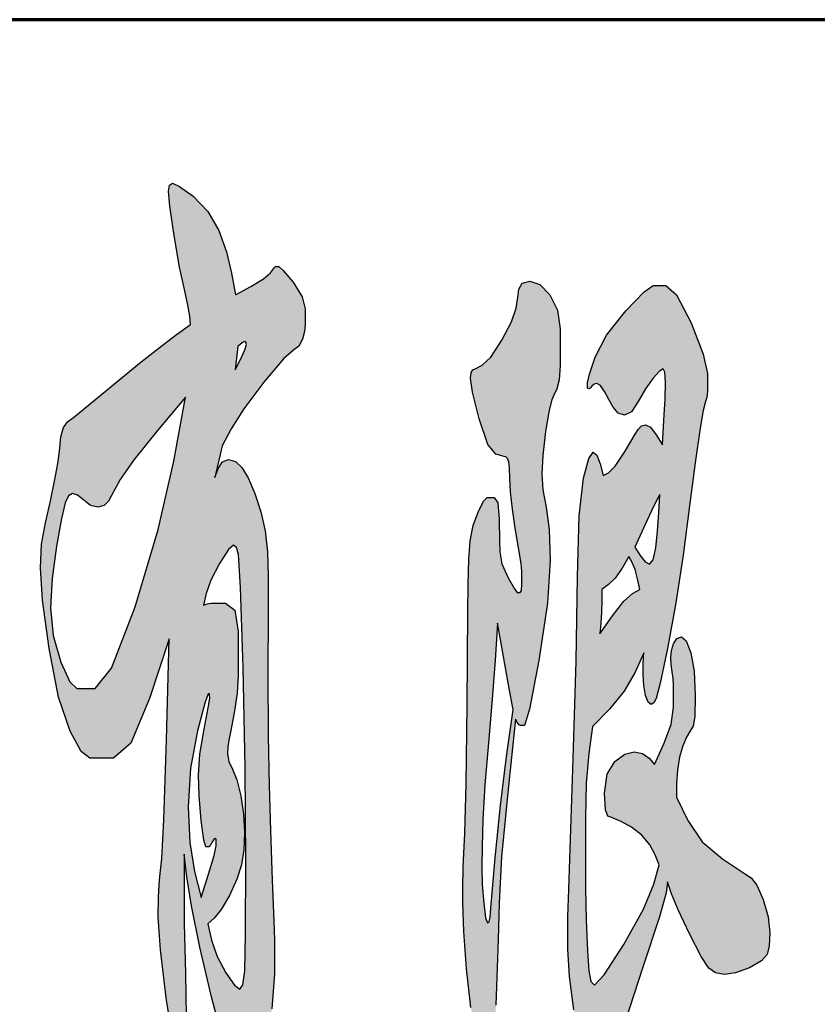
# Model space of a CAD drawing. Units: millimetres. Extents: x 49143 to 221855, y -19824 to 2562.
# Drawn here: x 160943 to 161155, y -10499 to -10237 of the extents above; entities that cross this region are included whole.
import ezdxf

# ---------------------------------------------------------------- set-up
doc = ezdxf.new("R2010")
doc.units = ezdxf.units.MM
doc.layers.add('CAXA0', color=7, linetype='Continuous', lineweight=70)
doc.layers.add('CAXA3', color=7, linetype='Continuous', lineweight=25)

# ---------------------------------------------------------------- blocks, each defined once
blk = doc.blocks.new('CAXBLOCK175', base_point=(160045.33, -10435.67))
at = {"layer": 'CAXA0', "linetype": 'Continuous', "lineweight": 25}
h = blk.add_hatch(color=5, dxfattribs=at)
h.paths.add_polyline_path([(161000.37, -10310.36), (161004.49, -10308.11), (161007.84, -10306.08), (161009.66, -10304.47), (161010.72, -10303.07), (161010.82, -10302.93), (161010.94, -10302.82), (161011.12, -10302.79), (161011.32, -10302.79), (161011.87, -10302.79), (161013.1, -10303.84), (161015.69, -10306.99), (161018.14, -10310.85), (161018.95, -10314), (161018.95, -10316.8), (161018.95, -10318.35), (161018.76, -10320.06), (161018.2, -10322.13), (161017.24, -10323.95), (161015.89, -10324.93), (161013.13, -10327.35), (161007.95, -10333.48), (161002.58, -10340.6), (160999.21, -10345.96), (160996.85, -10350.44), (160994.94, -10358.85), (160995.8, -10356.47), (160996.92, -10354.68), (160998.56, -10354.09), (161000.39, -10354.61), (161002.08, -10356.19), (161003.73, -10358.96), (161005.49, -10363.06), (161007.09, -10367.93), (161008.25, -10373.01), (161008.94, -10378.62), (161009.11, -10385.07), (161009.03, -10394.91), (161009.01, -10410.72), (161009.08, -10427.61), (161009.31, -10440.71), (161009.67, -10452.59), (161010.16, -10465.81), (161010.58, -10476.7), (161010.72, -10481.64), (161010.72, -10483.61), (161010.72, -10490.76), (161010.05, -10500.04), (161008.05, -10513.6), (161005.87, -10525.38), (161004.64, -10529.3), (161003.88, -10529.3), (161003.63, -10529.3), (161003.28, -10528.92), (161002.73, -10527.76), (161001.18, -10522.85), (160997.86, -10511.22), (160994.01, -10496.82), (160990.93, -10483.61), (160988.7, -10472.64), (160987.46, -10464.96), (160986.71, -10458.94), (160986.71, -10467.35), (160986.79, -10477.37), (160987.06, -10490.62), (160987.32, -10501.93), (160987.41, -10506.17), (160987.41, -10506.88), (160987.41, -10510.24), (160987.01, -10512.76), (160985.8, -10513.6), (160984.06, -10509.64), (160982.04, -10497.76), (160980.42, -10484.31), (160979.88, -10475.62), (160979.93, -10470.33), (160980.08, -10467.07), (160980.28, -10464.82), (160980.78, -10460.06), (160981.35, -10449.79), (160982.04, -10428.52), (160982.79, -10401.75), (160977.57, -10417.59), (160972.56, -10429.47), (160967.97, -10433.43), (160963.6, -10433.43), (160961.64, -10433.43), (160959.36, -10431.64), (160956.42, -10426.28), (160953.39, -10417.2), (160950.85, -10404.27), (160949.11, -10391.48), (160948.53, -10382.82), (160948.87, -10376.55), (160949.89, -10370.91), (160951.17, -10365.48), (160952.3, -10359.84), (160953.13, -10355.14), (160953.51, -10352.55), (160953.66, -10351), (160954.01, -10348.06), (160954.65, -10345.57), (160955.87, -10344), (160957.37, -10342.88), (160970.33, -10332.22), (160975.36, -10328.16), (160980.13, -10324.37), (160984.4, -10321.15), (160988.41, -10318.2), (160988.21, -10315.96), (160987.76, -10313.09), (160986.81, -10308.95), (160985.53, -10302.96), (160984.1, -10294.52), (160982.97, -10286.74), (160982.59, -10282.74), (160982.85, -10281.16), (160983.64, -10280.64), (160985.54, -10281.52), (160989.12, -10284.14), (160993.04, -10288.17), (160995.95, -10293.25), (160998.01, -10298.9), (160999.36, -10304.61)], flags=0)
h.paths.add_polyline_path([(160987.11, -10337.55), (160979.63, -10346.38), (160973.42, -10354.05), (160969.78, -10359.42), (160967.42, -10363.62), (160966.62, -10365.16), (160965.51, -10366.32), (160963.8, -10366.7), (160961.86, -10366.25), (160960.04, -10364.88), (160958.42, -10363.52), (160957.07, -10363.06), (160955.98, -10363.69), (160955.11, -10365.58), (160954.16, -10369.72), (160952.8, -10377.08), (160951.64, -10385.66), (160951.25, -10393.48), (160951.93, -10400.8), (160953.96, -10407.91), (160956.37, -10413.17), (160958.18, -10414.92), (160959.69, -10414.92), (160963.1, -10414.92), (160967.46, -10409.49), (160973.7, -10393.2), (160979.86, -10372.66), (160983.99, -10354.51)], flags=0)
h.paths.add_polyline_path([(160991.23, -10470.43), (160993.24, -10464.26), (160994.74, -10459.29), (160995.25, -10456.69), (160995.25, -10455.29), (160995.25, -10455.01), (160995.18, -10454.8), (160994.99, -10454.73), (160994.66, -10455.01), (160994.14, -10455.85), (160993.63, -10456.69), (160993.29, -10456.97), (160993.04, -10456.97), (160992.53, -10456.97), (160991.97, -10455.22), (160991.28, -10449.97), (160990.71, -10443.45), (160990.52, -10437.91), (160990.9, -10432.34), (160992.03, -10425.72), (160993.16, -10420.07), (160993.54, -10417.45), (160993.51, -10416.61), (160993.44, -10416.32), (160993.34, -10416.32), (160993.09, -10416.32), (160992.27, -10418.78), (160990.32, -10426.14), (160988.44, -10436.09), (160987.81, -10446.32), (160988.24, -10455.82), (160989.52, -10463.56)], flags=0)
h.paths.add_polyline_path([(160993.04, -10477.44), (160994.04, -10481.78), (160995.48, -10486.13), (160997.81, -10490.48), (161000.12, -10493.73), (161001.52, -10494.82), (161002.33, -10493.59), (161002.83, -10489.91), (161003.09, -10480.21), (161003.18, -10460.9), (161002.99, -10435.95), (161002.43, -10409.32), (161001.75, -10388.08), (161001.22, -10379.32), (161000.66, -10377.43), (160999.87, -10376.8), (160998.49, -10378.02), (160996.15, -10381.7), (160993.86, -10386.15), (160992.63, -10389.69), (160991.93, -10392.78), (160992.63, -10392.5), (160993.3, -10392.29), (160993.89, -10392.22), (160994.44, -10392.22), (160997.76, -10392.22), (161000.24, -10394.11), (161001.07, -10399.78), (161001.07, -10407.35), (161001.07, -10411.56), (161000.81, -10416.11), (161000.02, -10421.37), (160998.96, -10426.98), (160998.61, -10428.66), (160998.35, -10430.41), (160998.26, -10432.3), (160998.59, -10434.3), (160999.57, -10436.37), (161000.78, -10439.17), (161001.83, -10443.38), (161002.54, -10448.28), (161002.78, -10453.19), (161002.58, -10457.78), (161001.98, -10461.74), (161000.77, -10465.59), (160998.76, -10469.87), (160996.54, -10473.62), (160994.69, -10475.9)], flags=0)
h.paths.add_polyline_path([(161000.97, -10324.09), (161000.27, -10330.26), (161001.77, -10327.32), (161002.91, -10324.9), (161003.28, -10323.53), (161003.18, -10322.9), (161002.88, -10322.69), (161002.39, -10322.87), (161001.72, -10323.39)], flags=0)
h = blk.add_hatch(color=5, dxfattribs=at)
h.paths.add_polyline_path([(161074.8, -10423.05), (161072.74, -10442.54), (161071.13, -10459.6), (161070.43, -10471.83), (161070.17, -10481.64), (161069.62, -10499.03), (161069.01, -10512.06), (161068.27, -10516.41), (161067.46, -10516.41), (161066.96, -10516.41), (161066.12, -10514.41), (161064.6, -10508.42), (161062.97, -10499.66), (161061.79, -10489.35), (161061.07, -10479.44), (161060.83, -10471.83), (161060.84, -10466.61), (161060.88, -10463.84), (161060.93, -10462.3), (161061.33, -10453.33), (161061.69, -10440.36), (161061.94, -10419.41), (161062.14, -10394.46), (161062.24, -10387.17), (161062.43, -10380.65), (161062.79, -10375.68), (161063.56, -10371.61), (161064.95, -10367.83), (161066.38, -10365.09), (161067.26, -10364.18), (161067.86, -10364.18), (161069.12, -10364.18), (161070.09, -10365.62), (161070.48, -10369.93), (161070.58, -10375.68), (161070.63, -10378.62), (161071.2, -10381.81), (161072.84, -10385.49), (161074.53, -10388.43), (161075.3, -10389.41), (161075.6, -10389.41), (161076.05, -10389.41), (161076.39, -10388.85), (161076.5, -10387.17), (161076.5, -10384.93), (161076.5, -10383.81), (161076.28, -10381.67), (161075.6, -10377.5), (161074.74, -10372.35), (161073.99, -10367.26), (161073.46, -10362.67), (161073.29, -10358.99), (161073.23, -10356.3), (161073.04, -10354.65), (161072.72, -10353.77), (161072.28, -10353.39), (161071.78, -10353.25), (161069.62, -10352.69), (161067.42, -10350.06), (161065.15, -10343.3), (161063.42, -10336.18), (161062.84, -10332.5), (161062.99, -10330.96), (161063.44, -10330.26), (161064.05, -10329.98), (161065.96, -10329), (161068.22, -10326.86), (161071.18, -10322.41), (161073.78, -10317.47), (161074.95, -10313.86), (161075.4, -10310.92), (161075.7, -10308.81), (161076.58, -10307.24), (161078.61, -10306.71), (161081.25, -10307.62), (161083.94, -10310.36), (161085.97, -10314.42), (161086.65, -10319.33), (161086.65, -10324.65), (161086.65, -10329.14), (161086.45, -10332.92), (161085.84, -10335.31), (161085.04, -10336.99), (161084.44, -10338.25), (161083.74, -10340.98), (161082.83, -10346.66), (161082.08, -10353.04), (161081.83, -10357.87), (161082.1, -10362.11), (161082.93, -10366.7), (161083.76, -10372.63), (161084.04, -10380.86), (161083.28, -10392.22), (161081.02, -10407.49), (161078.56, -10420.42), (161077.21, -10424.74), (161076.4, -10424.74), (161076.1, -10424.74), (161075.75, -10424.52), (161075.3, -10423.89)], flags=0)
h.paths.add_polyline_path([(161074.19, -10420.53), (161073.04, -10414.36), (161071.94, -10408.41), (161070.98, -10402.87), (161070.07, -10397.54), (161069.42, -10407.35), (161068.64, -10417.76), (161067.61, -10429.36), (161066.67, -10440.54), (161066.16, -10449.69), (161065.93, -10456.9), (161065.85, -10462.3), (161065.98, -10466.96), (161066.36, -10471.97), (161066.87, -10475.86), (161067.41, -10477.16), (161067.85, -10476.81), (161068.06, -10475.76), (161068.17, -10474.36), (161069.42, -10459.92), (161070.8, -10445.97), (161072.43, -10433.01)], flags=0)
h.paths.add_polyline_path([(161117.59, -10443.8), (161120.6, -10449.97), (161124.41, -10455.61), (161129.79, -10460.2), (161135.97, -10464.26), (161137.43, -10465.24), (161138.96, -10467.17), (161140.64, -10470.99), (161141.96, -10475.58), (161142.4, -10479.82), (161142.22, -10483.29), (161141.7, -10485.57), (161140.17, -10487.29), (161136.98, -10489.07), (161133.31, -10490.44), (161130.35, -10490.9), (161128.01, -10490.48), (161126.23, -10489.21), (161124.18, -10486.09), (161121.05, -10480.1), (161118.03, -10473.72), (161116.28, -10469.45), (161115.18, -10466.23), (161114.83, -10469.17), (161113.11, -10475.58), (161108.65, -10488.93), (161103.95, -10503.34), (161101.52, -10512.9), (161100.21, -10520.05), (161099.81, -10522.15), (161099.29, -10523.73), (161098.55, -10524.26), (161097.18, -10522.47), (161094.79, -10517.11), (161092.21, -10509.33), (161090.32, -10500.29), (161089.15, -10491.42), (161088.76, -10484.17), (161088.76, -10477.72), (161088.76, -10475.48), (161088.78, -10473.16), (161088.86, -10470.71), (161088.96, -10468.19), (161090.06, -10436.37), (161090.92, -10407.67), (161091.27, -10385.21), (161091.72, -10368.98), (161092.88, -10358.99), (161094.27, -10353.84), (161095.44, -10352.13), (161096.43, -10352.9), (161097.3, -10355.21), (161098.1, -10358.29), (161099.51, -10357.59), (161101.28, -10355.88), (161103.78, -10352.13), (161106.64, -10347.36), (161107.39, -10346.1), (161108.26, -10345.15), (161109.35, -10344.84), (161110.67, -10345.5), (161112.21, -10347.5), (161113.87, -10350.16), (161114.27, -10343.72), (161114.57, -10337.97), (161114.68, -10333.62), (161114.52, -10330.89), (161114.07, -10329.98), (161113.09, -10330.61), (161111.36, -10332.5), (161109.33, -10335.31), (161107.44, -10338.67), (161105.62, -10341.4), (161103.78, -10342.31), (161102.09, -10341.79), (161100.76, -10340.21), (161099.61, -10338.11), (161098.45, -10336.01), (161097.37, -10334.43), (161096.44, -10333.9), (161095.68, -10334.08), (161095.09, -10334.6), (161094.63, -10335.13), (161094.28, -10335.31), (161094.06, -10335.24), (161093.98, -10335.03), (161093.98, -10334.75), (161093.98, -10333.62), (161094.48, -10331.38), (161095.99, -10326.9), (161099.03, -10321.01), (161104.13, -10314.56), (161109, -10309.51), (161111.36, -10307.83), (161112.47, -10307.83), (161114.78, -10307.83), (161117.6, -10310.32), (161121.46, -10317.78), (161124.73, -10326.12), (161125.83, -10331.24), (161125.83, -10334.75), (161125.83, -10335.87), (161125.76, -10336.92), (161125.57, -10337.83), (161125.32, -10338.67), (161124.72, -10341.05), (161123.89, -10345.71), (161122.61, -10354.93), (161121.1, -10366.42), (161119.35, -10379.46), (161117.42, -10392.18), (161115.18, -10404.27), (161113.23, -10413.49), (161112.21, -10417.59), (161111.6, -10418.74), (161110.86, -10419.13), (161110.09, -10418.53), (161109.4, -10416.75), (161108.91, -10414.15), (161108.75, -10411.14), (161108.77, -10408.41), (161108.85, -10406.65), (161108.95, -10405.39), (161106.59, -10410.58), (161103.7, -10415.62), (161099.76, -10420.39), (161095.29, -10425.02), (161094.33, -10432.16), (161093.62, -10440.01), (161093.38, -10449.26), (161093.38, -10459.22), (161093.38, -10462.86), (161093.44, -10468.05), (161093.63, -10476.32), (161093.92, -10484.62), (161094.28, -10489.91), (161094.87, -10492.75), (161095.84, -10493.7), (161098.35, -10491), (161103.57, -10482.91), (161108.86, -10473.51), (161111.56, -10466.93), (161112.97, -10461.74), (161111.96, -10459.08), (161110.56, -10456.45), (161108.35, -10453.89), (161105.68, -10451.72), (161102.92, -10450.25), (161100.11, -10449.12), (161099.31, -10448.84), (161098.7, -10447.16), (161098.5, -10442.68), (161099.18, -10437.63), (161101.21, -10434.27), (161103.86, -10432.37), (161106.39, -10431.74), (161108.6, -10432.16), (161110.31, -10433.43), (161111.76, -10435.11), (161114.27, -10429.64), (161116.16, -10424.45), (161116.78, -10419.83), (161116.78, -10415.48), (161116.78, -10413.94), (161116.7, -10412.29), (161116.43, -10410.44), (161116.17, -10408.51), (161116.08, -10406.65), (161116.27, -10404.83), (161116.83, -10403.01), (161117.73, -10401.64), (161118.89, -10401.19), (161120.17, -10402.24), (161121.41, -10405.39), (161122.31, -10410.33), (161122.61, -10416.75), (161122.46, -10422.35), (161122.01, -10424.88), (161121.41, -10425.86), (161120.3, -10427.82), (161119.28, -10430.13), (161118.44, -10433.15), (161117.86, -10436.58), (161117.64, -10440.15)], flags=0)
h.paths.add_polyline_path([(161113.17, -10363.34), (161112.62, -10364.32), (161111.51, -10366.56), (161109.3, -10371.33), (161106.54, -10377.36), (161107.94, -10379.6), (161109.28, -10381.28), (161110.46, -10381.84), (161111.42, -10380.76), (161112.11, -10377.5), (161112.59, -10373.01), (161112.92, -10368.25)], flags=0)
h.paths.add_polyline_path([(161107.84, -10388.57), (161107.24, -10385.77), (161106.58, -10383.28), (161105.78, -10381.42), (161104.93, -10379.88), (161103.12, -10382.96), (161101.33, -10385.59), (161099.56, -10387.31), (161097.8, -10388.57), (161097.75, -10391.65), (161097.65, -10394.67), (161097.45, -10397.54), (161097.2, -10400.35), (161100.56, -10395.58), (161103.57, -10391.72), (161105.89, -10389.69)], flags=0)
at = {"layer": 'CAXA3', "color": 5, "linetype": 'Continuous', "lineweight": 25}
for points in [[(161000.37, -10310.36), (161004.49, -10308.11), (161007.84, -10306.08), (161009.66, -10304.47), (161010.72, -10303.07), (161010.82, -10302.93), (161010.94, -10302.82), (161011.12, -10302.79), (161011.32, -10302.79), (161011.87, -10302.79), (161013.1, -10303.84), (161015.69, -10306.99), (161018.14, -10310.85), (161018.95, -10314), (161018.95, -10316.8), (161018.95, -10318.35), (161018.76, -10320.06), (161018.2, -10322.13), (161017.24, -10323.95), (161015.89, -10324.93), (161013.13, -10327.35), (161007.95, -10333.48), (161002.58, -10340.6), (160999.21, -10345.96), (160996.85, -10350.44), (160994.94, -10358.85), (160995.8, -10356.47), (160996.92, -10354.68), (160998.56, -10354.09), (161000.39, -10354.61), (161002.08, -10356.19), (161003.73, -10358.96), (161005.49, -10363.06), (161007.09, -10367.93), (161008.25, -10373.01), (161008.94, -10378.62), (161009.11, -10385.07), (161009.03, -10394.91), (161009.01, -10410.72), (161009.08, -10427.61), (161009.31, -10440.71), (161009.67, -10452.59), (161010.16, -10465.81), (161010.58, -10476.7), (161010.72, -10481.64), (161010.72, -10483.61), (161010.72, -10490.76), (161010.05, -10500.04)], [(160997.86, -10511.22), (160994.01, -10496.82), (160990.93, -10483.61), (160988.7, -10472.64), (160987.46, -10464.96), (160986.71, -10458.94), (160986.71, -10467.35), (160986.79, -10477.37), (160987.06, -10490.62), (160987.32, -10501.93)], [(160984.06, -10509.64), (160982.04, -10497.76), (160980.42, -10484.31), (160979.88, -10475.62), (160979.93, -10470.33), (160980.08, -10467.07), (160980.28, -10464.82), (160980.78, -10460.06), (160981.35, -10449.79), (160982.04, -10428.52), (160982.79, -10401.75), (160977.57, -10417.59), (160972.56, -10429.47), (160967.97, -10433.43), (160963.6, -10433.43), (160961.64, -10433.43), (160959.36, -10431.64), (160956.42, -10426.28), (160953.39, -10417.2), (160950.85, -10404.27), (160949.11, -10391.48), (160948.53, -10382.82), (160948.87, -10376.55), (160949.89, -10370.91), (160951.17, -10365.48), (160952.3, -10359.84), (160953.13, -10355.14), (160953.51, -10352.55), (160953.66, -10351), (160954.01, -10348.06), (160954.65, -10345.57), (160955.87, -10344), (160957.37, -10342.88), (160970.33, -10332.22), (160975.36, -10328.16), (160980.13, -10324.37), (160984.4, -10321.15), (160988.41, -10318.2), (160988.21, -10315.96), (160987.76, -10313.09), (160986.81, -10308.95), (160985.53, -10302.96), (160984.1, -10294.52), (160982.97, -10286.74), (160982.59, -10282.74), (160982.85, -10281.16), (160983.64, -10280.64), (160985.54, -10281.52), (160989.12, -10284.14), (160993.04, -10288.17), (160995.95, -10293.25), (160998.01, -10298.9), (160999.36, -10304.61), (161000.37, -10310.36)], [(161074.8, -10423.05), (161072.74, -10442.54), (161071.13, -10459.6), (161070.43, -10471.83), (161070.17, -10481.64), (161069.62, -10499.03)], [(161062.97, -10499.66), (161061.79, -10489.35), (161061.07, -10479.44), (161060.83, -10471.83), (161060.84, -10466.61), (161060.88, -10463.84), (161060.93, -10462.3), (161061.33, -10453.33), (161061.69, -10440.36), (161061.94, -10419.41), (161062.14, -10394.46), (161062.24, -10387.17), (161062.43, -10380.65), (161062.79, -10375.68), (161063.56, -10371.61), (161064.95, -10367.83), (161066.38, -10365.09), (161067.26, -10364.18), (161067.86, -10364.18), (161069.12, -10364.18), (161070.09, -10365.62), (161070.48, -10369.93), (161070.58, -10375.68), (161070.63, -10378.62), (161071.2, -10381.81), (161072.84, -10385.49), (161074.53, -10388.43), (161075.3, -10389.41), (161075.6, -10389.41), (161076.05, -10389.41), (161076.39, -10388.85), (161076.5, -10387.17), (161076.5, -10384.93), (161076.5, -10383.81), (161076.28, -10381.67), (161075.6, -10377.5), (161074.74, -10372.35), (161073.99, -10367.26), (161073.46, -10362.67), (161073.29, -10358.99), (161073.23, -10356.3), (161073.04, -10354.65), (161072.72, -10353.77), (161072.28, -10353.39), (161071.78, -10353.25), (161069.62, -10352.69), (161067.42, -10350.06), (161065.15, -10343.3), (161063.42, -10336.18), (161062.84, -10332.5), (161062.99, -10330.96), (161063.44, -10330.26), (161064.05, -10329.98), (161065.96, -10329), (161068.22, -10326.86), (161071.18, -10322.41), (161073.78, -10317.47), (161074.95, -10313.86), (161075.4, -10310.92), (161075.7, -10308.81), (161076.58, -10307.24), (161078.61, -10306.71), (161081.25, -10307.62), (161083.94, -10310.36), (161085.97, -10314.42), (161086.65, -10319.33), (161086.65, -10324.65), (161086.65, -10329.14), (161086.45, -10332.92), (161085.84, -10335.31), (161085.04, -10336.99), (161084.44, -10338.25), (161083.74, -10340.98), (161082.83, -10346.66), (161082.08, -10353.04), (161081.83, -10357.87), (161082.1, -10362.11), (161082.93, -10366.7), (161083.76, -10372.63), (161084.04, -10380.86), (161083.28, -10392.22), (161081.02, -10407.49), (161078.56, -10420.42), (161077.21, -10424.74), (161076.4, -10424.74), (161076.1, -10424.74), (161075.75, -10424.52), (161075.3, -10423.89), (161074.8, -10423.05)], [(161117.59, -10443.8), (161120.6, -10449.97), (161124.41, -10455.61), (161129.79, -10460.2), (161135.97, -10464.26), (161137.43, -10465.24), (161138.96, -10467.17), (161140.64, -10470.99), (161141.96, -10475.58), (161142.4, -10479.82), (161142.22, -10483.29), (161141.7, -10485.57), (161140.17, -10487.29), (161136.98, -10489.07), (161133.31, -10490.44), (161130.35, -10490.9), (161128.01, -10490.48), (161126.23, -10489.21), (161124.18, -10486.09), (161121.05, -10480.1), (161118.03, -10473.72), (161116.28, -10469.45), (161115.18, -10466.23), (161114.83, -10469.17), (161113.11, -10475.58), (161108.65, -10488.93), (161103.95, -10503.34)], [(161090.32, -10500.29), (161089.15, -10491.42), (161088.76, -10484.17), (161088.76, -10477.72), (161088.76, -10475.48), (161088.78, -10473.16), (161088.86, -10470.71), (161088.96, -10468.19), (161090.06, -10436.37), (161090.92, -10407.67), (161091.27, -10385.21), (161091.72, -10368.98), (161092.88, -10358.99), (161094.27, -10353.84), (161095.44, -10352.13), (161096.43, -10352.9), (161097.3, -10355.21), (161098.1, -10358.29), (161099.51, -10357.59), (161101.28, -10355.88), (161103.78, -10352.13), (161106.64, -10347.36), (161107.39, -10346.1), (161108.26, -10345.15), (161109.35, -10344.84), (161110.67, -10345.5), (161112.21, -10347.5), (161113.87, -10350.16), (161114.27, -10343.72), (161114.57, -10337.97), (161114.68, -10333.62), (161114.52, -10330.89), (161114.07, -10329.98), (161113.09, -10330.61), (161111.36, -10332.5), (161109.33, -10335.31), (161107.44, -10338.67), (161105.62, -10341.4), (161103.78, -10342.31), (161102.09, -10341.79), (161100.76, -10340.21), (161099.61, -10338.11), (161098.45, -10336.01), (161097.37, -10334.43), (161096.44, -10333.9), (161095.68, -10334.08), (161095.09, -10334.6), (161094.63, -10335.13), (161094.28, -10335.31), (161094.06, -10335.24), (161093.98, -10335.03), (161093.98, -10334.75), (161093.98, -10333.62), (161094.48, -10331.38), (161095.99, -10326.9), (161099.03, -10321.01), (161104.13, -10314.56), (161109, -10309.51), (161111.36, -10307.83), (161112.47, -10307.83), (161114.78, -10307.83), (161117.6, -10310.32), (161121.46, -10317.78), (161124.73, -10326.12), (161125.83, -10331.24), (161125.83, -10334.75), (161125.83, -10335.87), (161125.76, -10336.92), (161125.57, -10337.83), (161125.32, -10338.67), (161124.72, -10341.05), (161123.89, -10345.71), (161122.61, -10354.93), (161121.1, -10366.42), (161119.35, -10379.46), (161117.42, -10392.18), (161115.18, -10404.27), (161113.23, -10413.49), (161112.21, -10417.59), (161111.6, -10418.74), (161110.86, -10419.13), (161110.09, -10418.53), (161109.4, -10416.75), (161108.91, -10414.15), (161108.75, -10411.14), (161108.77, -10408.41), (161108.85, -10406.65), (161108.95, -10405.39), (161106.59, -10410.58), (161103.7, -10415.62), (161099.76, -10420.39), (161095.29, -10425.02), (161094.33, -10432.16), (161093.62, -10440.01), (161093.38, -10449.26), (161093.38, -10459.22), (161093.38, -10462.86), (161093.44, -10468.05), (161093.63, -10476.32), (161093.92, -10484.62), (161094.28, -10489.91), (161094.87, -10492.75), (161095.84, -10493.7), (161098.35, -10491), (161103.57, -10482.91), (161108.86, -10473.51), (161111.56, -10466.93), (161112.97, -10461.74), (161111.96, -10459.08), (161110.56, -10456.45), (161108.35, -10453.89), (161105.68, -10451.72), (161102.92, -10450.25), (161100.11, -10449.12), (161099.31, -10448.84), (161098.7, -10447.16), (161098.5, -10442.68), (161099.18, -10437.63), (161101.21, -10434.27), (161103.86, -10432.37), (161106.39, -10431.74), (161108.6, -10432.16), (161110.31, -10433.43), (161111.76, -10435.11), (161114.27, -10429.64), (161116.16, -10424.45), (161116.78, -10419.83), (161116.78, -10415.48), (161116.78, -10413.94), (161116.7, -10412.29), (161116.43, -10410.44), (161116.17, -10408.51), (161116.08, -10406.65), (161116.27, -10404.83), (161116.83, -10403.01), (161117.73, -10401.64), (161118.89, -10401.19), (161120.17, -10402.24), (161121.41, -10405.39), (161122.31, -10410.33), (161122.61, -10416.75), (161122.46, -10422.35), (161122.01, -10424.88), (161121.41, -10425.86), (161120.3, -10427.82), (161119.28, -10430.13), (161118.44, -10433.15), (161117.86, -10436.58), (161117.64, -10440.15), (161117.59, -10443.8)], [(161000.97, -10324.09), (161000.27, -10330.26), (161001.77, -10327.32), (161002.91, -10324.9), (161003.28, -10323.53), (161003.18, -10322.9), (161002.88, -10322.69), (161002.39, -10322.87), (161001.72, -10323.39), (161000.97, -10324.09)], [(160987.11, -10337.55), (160979.63, -10346.38), (160973.42, -10354.05), (160969.78, -10359.42), (160967.42, -10363.62), (160966.62, -10365.16), (160965.51, -10366.32), (160963.8, -10366.7), (160961.86, -10366.25), (160960.04, -10364.88), (160958.42, -10363.52), (160957.07, -10363.06), (160955.98, -10363.69), (160955.11, -10365.58), (160954.16, -10369.72), (160952.8, -10377.08), (160951.64, -10385.66), (160951.25, -10393.48), (160951.93, -10400.8), (160953.96, -10407.91), (160956.37, -10413.17), (160958.18, -10414.92), (160959.69, -10414.92), (160963.1, -10414.92), (160967.46, -10409.49), (160973.7, -10393.2), (160979.86, -10372.66), (160983.99, -10354.51), (160987.11, -10337.55)], [(161113.17, -10363.34), (161112.62, -10364.32), (161111.51, -10366.56), (161109.3, -10371.33), (161106.54, -10377.36), (161107.94, -10379.6), (161109.28, -10381.28), (161110.46, -10381.84), (161111.42, -10380.76), (161112.11, -10377.5), (161112.59, -10373.01), (161112.92, -10368.25), (161113.17, -10363.34)], [(160993.04, -10477.44), (160994.04, -10481.78), (160995.48, -10486.13), (160997.81, -10490.48), (161000.12, -10493.73), (161001.52, -10494.82), (161002.33, -10493.59), (161002.83, -10489.91), (161003.09, -10480.21), (161003.18, -10460.9), (161002.99, -10435.95), (161002.43, -10409.32), (161001.75, -10388.08), (161001.22, -10379.32), (161000.66, -10377.43), (160999.87, -10376.8), (160998.49, -10378.02), (160996.15, -10381.7), (160993.86, -10386.15), (160992.63, -10389.69), (160991.93, -10392.78), (160992.63, -10392.5), (160993.3, -10392.29), (160993.89, -10392.22), (160994.44, -10392.22), (160997.76, -10392.22), (161000.24, -10394.11), (161001.07, -10399.78), (161001.07, -10407.35), (161001.07, -10411.56), (161000.81, -10416.11), (161000.02, -10421.37), (160998.96, -10426.98), (160998.61, -10428.66), (160998.35, -10430.41), (160998.26, -10432.3), (160998.59, -10434.3), (160999.57, -10436.37), (161000.78, -10439.17), (161001.83, -10443.38), (161002.54, -10448.28), (161002.78, -10453.19), (161002.58, -10457.78), (161001.98, -10461.74), (161000.77, -10465.59), (160998.76, -10469.87), (160996.54, -10473.62), (160994.69, -10475.9), (160993.04, -10477.44)], [(161107.84, -10388.57), (161107.24, -10385.77), (161106.58, -10383.28), (161105.78, -10381.42), (161104.93, -10379.88), (161103.12, -10382.96), (161101.33, -10385.59), (161099.56, -10387.31), (161097.8, -10388.57), (161097.75, -10391.65), (161097.65, -10394.67), (161097.45, -10397.54), (161097.2, -10400.35), (161100.56, -10395.58), (161103.57, -10391.72), (161105.89, -10389.69), (161107.84, -10388.57)], [(161074.19, -10420.53), (161073.04, -10414.36), (161071.94, -10408.41), (161070.98, -10402.87), (161070.07, -10397.54), (161069.42, -10407.35), (161068.64, -10417.76), (161067.61, -10429.36), (161066.67, -10440.54), (161066.16, -10449.69), (161065.93, -10456.9), (161065.85, -10462.3), (161065.98, -10466.96), (161066.36, -10471.97), (161066.87, -10475.86), (161067.41, -10477.16), (161067.85, -10476.81), (161068.06, -10475.76), (161068.17, -10474.36), (161069.42, -10459.92), (161070.8, -10445.97), (161072.43, -10433.01), (161074.19, -10420.53)], [(160991.23, -10470.43), (160993.24, -10464.26), (160994.74, -10459.29), (160995.25, -10456.69), (160995.25, -10455.29), (160995.25, -10455.01), (160995.18, -10454.8), (160994.99, -10454.73), (160994.66, -10455.01), (160994.14, -10455.85), (160993.63, -10456.69), (160993.29, -10456.97), (160993.04, -10456.97), (160992.53, -10456.97), (160991.97, -10455.22), (160991.28, -10449.97), (160990.71, -10443.45), (160990.52, -10437.91), (160990.9, -10432.34), (160992.03, -10425.72), (160993.16, -10420.07), (160993.54, -10417.45), (160993.51, -10416.61), (160993.44, -10416.32), (160993.34, -10416.32), (160993.09, -10416.32), (160992.27, -10418.78), (160990.32, -10426.14), (160988.44, -10436.09), (160987.81, -10446.32), (160988.24, -10455.82), (160989.52, -10463.56), (160991.23, -10470.43)]]:
    blk.add_lwpolyline(points, dxfattribs=at)
blk = doc.blocks.new('CAXBLOCK173', base_point=(159921.97, -10528.69))
at = {"layer": 'CAXA0'}
blk.add_blockref('CAXBLOCK175', (160045.33, -10435.67), dxfattribs=at)

msp = doc.modelspace()

# ---------------------------------------------------------------- linework, layer by layer
at = {"layer": 'CAXA0', "linetype": 'Continuous', "lineweight": 70}
msp.add_line((161437.6, -10237.23), (155645.68, -10237.23), dxfattribs=at)

# ---------------------------------------------------------------- block references
at = {"layer": 'CAXA0'}
msp.add_blockref('CAXBLOCK173', (159921.97, -10528.69), dxfattribs=at)

doc.saveas('drawing.dxf')
